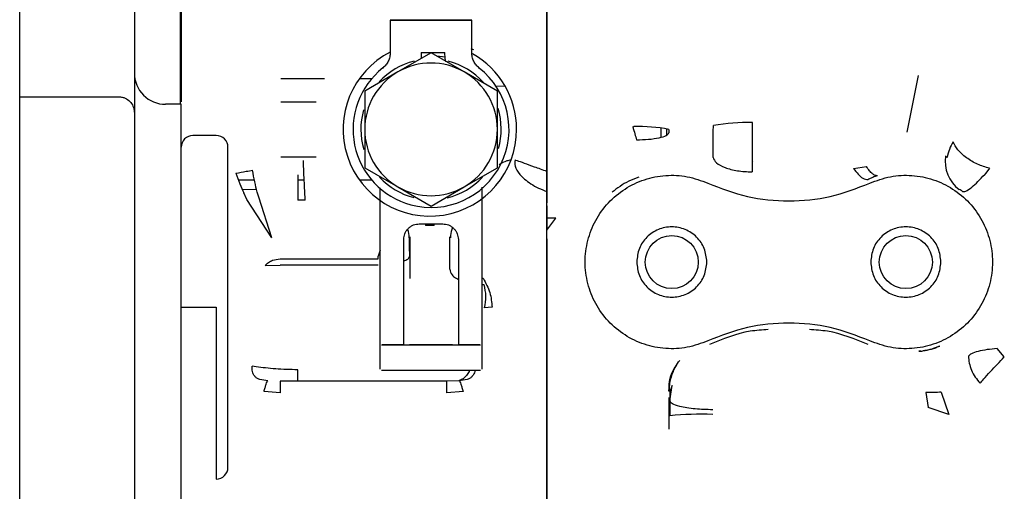
# Paper-space layout 'Sheet2' of a CAD drawing. Units: inches. Extents: x 0.3 to 16.7, y 0.3 to 10.7.
# Drawn here: x 2.8 to 2.9, y 3.6 to 3.7 of the extents above; entities that cross this region are included whole.
import ezdxf

# ---------------------------------------------------------------- set-up
doc = ezdxf.new("R2010")
doc.units = ezdxf.units.IN
doc.header["$MEASUREMENT"] = 0

psp = doc.layouts.new('Sheet2')

# ---------------------------------------------------------------- linework, layer by layer
at = {"color": 7, "linetype": 'Continuous', "lineweight": 25}
for p, q in [((2.7577811723, 3.4145127476), (2.7577811723, 3.8207591106)), ((2.7830923042, 3.7689705615), (2.7830923042, 3.6918574818)), ((2.7832460936, 3.7689705615), (2.7832460936, 3.6920785565)), ((2.8409294105, 3.6965034844), (2.8409294105, 3.7494324798)), ((2.8409294105, 3.742698889), (2.8409294105, 3.6805105085)), ((2.7758642038, 3.7185276481), (2.7758642038, 3.7032355599)), ((2.8162185345, 3.7049798535), (2.8162185345, 3.6998442632)), ((2.8290753259, 3.6998442632), (2.8290753259, 3.7049798535)), ((2.8289288272, 3.7005107833), (2.8293700659, 3.7003252255)), ((2.8226469302, 3.6998305913), (2.8174180916, 3.6968117351)), ((2.8226469302, 3.6998303632), (2.8174180916, 3.6968114767)), ((2.8211067412, 3.699845809), (2.824838158, 3.6998458159)), ((2.8226469302, 3.6998305913), (2.8226469302, 3.6998303632)), ((2.8278757688, 3.6968117351), (2.8226469302, 3.6998305913)), ((2.8278757688, 3.6968114767), (2.8226469302, 3.6998303632)), ((2.8248883116, 3.6991145061), (2.8235455993, 3.6993117471)), ((2.7989836939, 3.6957539644), (2.8058271941, 3.6957539644)), ((2.8113559683, 3.6957539644), (2.8132986061, 3.6957539644)), ((2.8174180916, 3.6968117351), (2.812189253, 3.6937928486)), ((2.8174180916, 3.6968114767), (2.812189253, 3.6937926204)), ((2.8331046074, 3.6937928486), (2.8278757688, 3.6968117351)), ((2.8331046074, 3.6937926205), (2.8278757688, 3.6968114767)), ((2.8994866059, 3.6962223057), (2.8976716295, 3.6872921027)), ((2.7758642038, 3.6946351583), (2.7758642038, 3.6904204614)), ((2.8343374792, 3.694558134), (2.8329147516, 3.6945333002)), ((2.7577811723, 3.6928844682), (2.7734035739, 3.6928844682)), ((2.812189253, 3.6937926204), (2.812189253, 3.6877548626)), ((2.8331046074, 3.6937926205), (2.8331046074, 3.6937928486)), ((2.8331046074, 3.6877548626), (2.8331046074, 3.6937926205)), ((2.7832483578, 3.691706782), (2.7807854637, 3.691706782)), ((2.8045164069, 3.6920630195), (2.7989841548, 3.6920630195)), ((2.7758642038, 3.6904204614), (2.7758642038, 3.5386149263)), ((2.8115740956, 3.6877551857), (2.8115740956, 3.6877551211)), ((2.812189253, 3.6877548626), (2.8121892531, 3.681717135)), ((2.8331046074, 3.6817171351), (2.8331046074, 3.6877548626)), ((2.8337197649, 3.687755121), (2.8337197649, 3.6877551856)), ((2.8544629044, 3.6881533601), (2.854623685, 3.6881999357)), ((2.8588923037, 3.6879759897), (2.8588923037, 3.6865231451)), ((2.8598044115, 3.687848495), (2.8598044129, 3.6868652949)), ((2.860155068, 3.6877575751), (2.8601430882, 3.6872017517)), ((2.8733348364, 3.6827119445), (2.8733348364, 3.6888463327)), ((2.7887825109, 3.6867855221), (2.785091566, 3.6867855221)), ((2.7989852305, 3.6834508148), (2.8045197277, 3.6834508148)), ((2.9040300018, 3.6833321795), (2.9037720415, 3.6835601047)), ((2.8121892531, 3.681717135), (2.8174180916, 3.6786982485)), ((2.8278757688, 3.6786982485), (2.8331046074, 3.6817171351)), ((2.889258766, 3.6816163786), (2.8912968579, 3.6819143274)), ((2.9106979437, 3.6816243995), (2.9099581281, 3.6806661891)), ((2.7948025609, 3.6797598699), (2.7922714299, 3.6797598699)), ((2.7928882685, 3.6782985183), (2.7951141748, 3.6783431729)), ((2.8026514753, 3.6797598699), (2.8016410222, 3.6797598699)), ((2.8132960862, 3.6797598699), (2.8113744987, 3.6797598699)), ((2.814649883, 3.6534914955), (2.814649883, 3.6785682757)), ((2.8174180916, 3.6786982485), (2.8226469303, 3.6756793924)), ((2.8226469303, 3.6756793924), (2.8278757688, 3.6786982485)), ((2.8306439775, 3.6786732656), (2.8306439775, 3.6534914955)), ((2.7935761999, 3.6766929428), (2.7931517189, 3.6777315884)), ((2.7954721359, 3.6770929842), (2.7952239353, 3.6778603959)), ((2.7975311752, 3.6706644755), (2.7954721281, 3.6770929749)), ((2.8409294105, 3.6759811774), (2.8409294105, 3.6779676323)), ((2.9060736313, 3.6782464384), (2.9059566905, 3.6782790714)), ((2.7975311752, 3.6706644926), (2.7935761999, 3.6766929428)), ((2.8028154645, 3.6765928932), (2.8016410715, 3.6765928932)), ((2.8409294105, 3.5986654716), (2.8409294105, 3.6759811737)), ((2.8409294105, 3.673755109), (2.8409294105, 3.6718776934)), ((2.8423431212, 3.6737551068), (2.8409294105, 3.6737551068)), ((2.8409294105, 3.6718776935), (2.8423431212, 3.6737551057)), ((2.8208014578, 3.6728689561), (2.8244924027, 3.6728689561)), ((2.8218042378, 3.6728689992), (2.8217836351, 3.6726190731)), ((2.8231411308, 3.672619053), (2.8217836351, 3.672619053)), ((2.8231411308, 3.6726190783), (2.8231205296, 3.6728689992)), ((2.8193238484, 3.6708000928), (2.8193238484, 3.6642608189)), ((2.8256009175, 3.6657020635), (2.8256009175, 3.6708000928)), ((2.8257083392, 3.6706794151), (2.8256009175, 3.6708000928)), ((2.8409294105, 3.6705042543), (2.8409294105, 3.6718776934)), ((2.8183408278, 3.6537990743), (2.8183408278, 3.6704083262)), ((2.8192194193, 3.669023074), (2.8192406522, 3.6680556805)), ((2.8269530326, 3.6704083262), (2.8269530326, 3.6537990743)), ((2.814649883, 3.6687433764), (2.8142998159, 3.6677600673)), ((2.8143210787, 3.6673454719), (2.8142998159, 3.6677600651)), ((2.8192406522, 3.6680556805), (2.8192478383, 3.6677311401)), ((2.7964821249, 3.6663085236), (2.7988397115, 3.666371832)), ((2.7988397055, 3.6673454716), (2.8143210787, 3.6673454716)), ((2.8143282648, 3.6663718507), (2.7988397115, 3.6663718307)), ((2.8306439775, 3.6633161737), (2.8309907792, 3.663308275)), ((2.7832460936, 3.659718593), (2.785091566, 3.659718593)), ((2.785091566, 3.659718593), (2.7887825109, 3.659718593)), ((2.7887825109, 3.659718593), (2.7887825109, 3.6326516639)), ((2.8322683928, 3.6597294007), (2.8310396702, 3.6596227306)), ((2.814649883, 3.6499440443), (2.814649883, 3.6535938341)), ((2.81485508, 3.6537990312), (2.8304387804, 3.6537990312)), ((2.8183408278, 3.6537990743), (2.8149574617, 3.6537990743)), ((2.8260269858, 3.6537991604), (2.8192668746, 3.6537991604)), ((2.8303363987, 3.6537990743), (2.8269530326, 3.6537990743)), ((2.8306439775, 3.6535938341), (2.8306439775, 3.6499440443)), ((2.8409294105, 3.6547223243), (2.8409294105, 3.5986654716)), ((2.899909818, 3.652824072), (2.8995674789, 3.6527841755)), ((2.9130507238, 3.6518951778), (2.9119236622, 3.6532150783)), ((2.7950620896, 3.6503550071), (2.7944409456, 3.6504522725)), ((2.8016410715, 3.6480556605), (2.8016410715, 3.6498756242)), ((2.830438925, 3.6497389918), (2.8148549355, 3.6497389918)), ((2.8016410715, 3.6480556605), (2.7988568441, 3.6480556605)), ((2.7988568441, 3.6480556605), (2.7988568441, 3.6462356968)), ((2.8223683403, 3.6480556605), (2.8016410715, 3.6480556605)), ((2.8251524548, 3.6480556605), (2.8223683401, 3.6480556605)), ((2.8270910276, 3.6481539904), (2.8251524548, 3.6480556605)), ((2.8251524548, 3.6462356968), (2.8251524548, 3.6480556605)), ((2.8606780468, 3.6473716309), (2.8602807116, 3.6464430217)), ((2.8603061677, 3.6449663252), (2.8606780511, 3.6473716303)), ((2.7988568441, 3.6462356968), (2.7963079162, 3.6464322634)), ((2.8277010452, 3.6464323041), (2.8251524548, 3.6462356968)), ((2.8602294711, 3.6464976423), (2.86014554, 3.6464999974)), ((2.8602807125, 3.6464430217), (2.8603061679, 3.6449663234)), ((2.9006861976, 3.6462985986), (2.9010276009, 3.6439322712)), ((2.9031100074, 3.64632237), (2.9042906309, 3.6428438352)), ((2.8603061679, 3.6449663234), (2.860300744, 3.6426401103)), ((2.9042906309, 3.6428438352), (2.9010276009, 3.6439322711))]:
    psp.add_line(p, q, dxfattribs=at)
at = {"color": 7, "linetype": 'Continuous', "lineweight": 25, "flags": 128}
psp.add_lwpolyline([(2.8226469302, 3.7049800786), (2.8243107214, 3.7049800709), (2.825861128, 3.7049800484), (2.8271924924, 3.7049800127), (2.8282140842, 3.7049799661), (2.8288562836, 3.7049799118), (2.8290753259, 3.7049798535), (2.8288562836, 3.7049797953), (2.8282140842, 3.704979741), (2.8271924924, 3.7049796944), (2.825861128, 3.7049796586), (2.8243107214, 3.7049796362), (2.8226469302, 3.7049796285), (2.820983139, 3.7049796362), (2.8194327324, 3.7049796586), (2.818101368, 3.7049796944), (2.8170797763, 3.704979741), (2.8164375768, 3.7049797953), (2.8162185345, 3.7049798535), (2.8164375768, 3.7049799118), (2.8170797763, 3.7049799661), (2.818101368, 3.7049800127), (2.8194327324, 3.7049800484), (2.820983139, 3.7049800709), (2.8226469302, 3.7049800786)], dxfattribs=at)
at = {"color": 7, "linetype": 'Continuous', "lineweight": 25}
for centre, radius in [((2.8606144499, 3.6668544198), 0.0041830708660937), ((2.8975238987, 3.6668544198), 0.004183070866127)]:
    psp.add_circle(centre, radius, dxfattribs=at)
for centre, radius, start, end in [((2.822462383, 3.6877697741), 0.013678440756714, 117.1597946606, 359.9999999997), ((2.822462383, 3.6877697741), 0.0136784407567134, 359.9999999997, 60.5317737804), ((2.8226469302, 3.6877554441), 0.0123031568027506, 128.1515577317, 255.0000089798), ((2.8226469302, 3.6877551211), 0.0110728411852277, 103.9292089243, 137.5448045237), ((2.8226469302, 3.6877548626), 0.0104576820824939, 60.0000155466, 119.9999844318), ((2.8226469302, 3.6877554441), 0.0123031568027502, 255.0000089798, 51.8187274907), ((2.8226469302, 3.6877551211), 0.0110728411659499, 41.7741101646, 75.7340217187), ((2.7807854637, 3.6966280418), 0.0049212598425199, 179.9999999997, 269.9999999998), ((2.8226469302, 3.6877548626), 0.0104576820824693, 119.9999844318, 180.0000000013), ((2.8226469302, 3.6877548626), 0.0104576820824937, 359.9999999985, 60.0000155466), ((2.8226469302, 3.6877551211), 0.0110728352109764, 163.8791645575, 196.5808650758), ((2.8226469302, 3.6877551211), 0.0110728352569798, 344.1713082867, 17.2626531842), ((2.8226469302, 3.6877548626), 0.0104576820824714, 180.0000000015, 240.0000155395), ((2.8226469302, 3.6877548626), 0.0104576820824716, 299.999984432, 359.9999999985), ((2.8552216802, 3.66087316), 0.0273333147498586, 79.601702304, 91.2536106632), ((2.8726704023, 3.6584831398), 0.0303704620295426, 88.7463926672, 100.3982792139), ((2.785091566, 3.6849400497), 0.0018454724409449, 89.9999999997, 179.9999999997), ((2.7887825109, 3.6849400497), 0.0018454724409454, 359.9999999996, 89.9999999997), ((2.909250365, 3.6827339799), 0.0055402618537302, 171.4244773369, 233.5231492879), ((2.8226469302, 3.6877551211), 0.0110728411744587, 222.9392523043, 255.8817571902), ((2.8226469302, 3.6877551211), 0.0110728412167528, 283.3617028211, 317.2245783189), ((2.8226469302, 3.6877548626), 0.0104576820824716, 240.0000155395, 299.999984432), ((2.8654815827, 3.5830227922), 0.0598420062175292, 88.4836279475, 94.9666159709), ((2.7887825109, 3.6344971363), 0.0018454724409449, 269.9999999998, 359.9999999996)]:
    psp.add_arc(centre, radius, start, end, dxfattribs=at)
for points, knots in [([(2.775864203831849, 3.703235559944034), (2.775864203831844, 3.70218564309622), (2.775864203831835, 3.700005336445066), (2.775864203831822, 3.697167361800677), (2.775864203831814, 3.695149148524614), (2.775864203831811, 3.694802220134116), (2.77586420383181, 3.694635158330229)], [0, 0, 0, 0, 0.2407727480117204, 0.5000000000000149, 0.7592272519883021, 1, 1, 1, 1]), ([(2.816218542343754, 3.699846027521122), (2.816203802680804, 3.699617054848667), (2.816173938225801, 3.699153126731937), (2.815930471985866, 3.698491481878664), (2.815560760106039, 3.697891179582908), (2.815214484493355, 3.697580995152656), (2.815043579455798, 3.697427902992075)], [0, 0, 0, 0, 0.2467760251572532, 0.5000000016512987, 0.7532239771827914, 1, 1, 1, 1]), ([(2.821106744368303, 3.699845809022288), (2.82110519072419, 3.699585071594593), (2.821103279605065, 3.699264341589271), (2.821073614638892, 3.698973449509199), (2.821068065804182, 3.698919038118294)], [0, 0, 0, 0, 0.8129499060562775, 1, 1, 1, 1]), ([(2.824968594277157, 3.698409154613663), (2.824951366939684, 3.698490482496891), (2.824860969064272, 3.698917238393839), (2.824848361958349, 3.699430426949441), (2.824838157418497, 3.6998458159451)], [0, 0, 0, 0, 0.1905723712556617, 1, 1, 1, 1]), ([(2.830250275021033, 3.697427908743577), (2.830079371180684, 3.697581000988849), (2.829733098025577, 3.697891185562145), (2.829363389072098, 3.698491486503213), (2.829119924801587, 3.699153129235521), (2.829090060591493, 3.699617055657351), (2.82907532104763, 3.699846027521078)], [0, 0, 0, 0, 0.2467760378887883, 0.4999999828601841, 0.7532239372444419, 1, 1, 1, 1]), ([(2.840929410524675, 3.681121127781103), (2.840929410524684, 3.683169568189859), (2.840929410524703, 3.687272965934383), (2.840929410524722, 3.692401406530008), (2.840929410524737, 3.695480409742158), (2.840929410524742, 3.696503484368152)], [0, 0, 0, 0, 0.3996185685663073, 0.8005084872941072, 1, 1, 1, 1]), ([(2.773403573910537, 3.69288446818297), (2.773590319393201, 3.692873645376928), (2.773939110659099, 3.692853431232168), (2.774549043862886, 3.692633620433314), (2.775184206992079, 3.692202579113465), (2.775614150625725, 3.691566583364401), (2.775833257215117, 3.690956189618216), (2.7758534133756, 3.690607258957105), (2.775864203831786, 3.690420461426192)], [0, 0, 0, 0, 0.1447721756875385, 0.2703962082762681, 0.4999073299678651, 0.7294876832940306, 0.8551831682514799, 1, 1, 1, 1]), ([(2.854462904137669, 3.68815336071411), (2.854573432126037, 3.687777557255609), (2.854775128763022, 3.687091773547184), (2.854970220645477, 3.686419914071209), (2.85505840388713, 3.686116227696456)], [0, 0, 0, 0, 0.5479912308850414, 1, 1, 1, 1]), ([(2.867123834484655, 3.683329687141226), (2.867120048678857, 3.683893256223906), (2.867112477731603, 3.685020295492655), (2.867122209438075, 3.6864386163425), (2.867145982247929, 3.68761235533636), (2.8671745399899, 3.688106979150253), (2.867188849639561, 3.688354824147867)], [0, 0, 0, 0, 0.2499154036760629, 0.4997869515278516, 0.7493543611874187, 1, 1, 1, 1]), ([(2.855058403894306, 3.686116227676849), (2.855697907185481, 3.686132154806609), (2.857021402068071, 3.68616511706814), (2.858691171690442, 3.686411715870287), (2.859861779560971, 3.686771509160812), (2.860051443746765, 3.687061587648713), (2.860143088266495, 3.687201751716043)], [0, 0, 0, 0, 0.2415960724829324, 0.4999992494131825, 0.7584028399431151, 1, 1, 1, 1]), ([(2.775951437195122, 3.685079484838116), (2.775925535517469, 3.685116540492925), (2.775897194427295, 3.685157086038601), (2.775866818398295, 3.685177096348146), (2.775864203831776, 3.685178818702485)], [0, 0, 0, 0, 0.9139266518758938, 1, 1, 1, 1]), ([(2.79062798335922, 3.659718593013357), (2.790627983359227, 3.661256890643245), (2.790627983359241, 3.664425629330913), (2.790627983359262, 3.669126275275366), (2.790627983359281, 3.673646401784922), (2.7906279833593, 3.67767990071061), (2.790627983359312, 3.680418567503299), (2.790627983359319, 3.682152724087945), (2.790627983359326, 3.683526891203623), (2.790627983359331, 3.684690847648818), (2.790627983359331, 3.684858608453542), (2.790627983359332, 3.684940049706271)], [0, 0, 0, 0, 0.1164967932430681, 0.2399716989524251, 0.3685799436287919, 0.4999174397791674, 0.6312549359295431, 0.6956334305533171, 0.7600283010475751, 0.8835032067569278, 1, 1, 1, 1]), ([(2.904989292003143, 3.685792804443379), (2.904780392714253, 3.685427525522095), (2.904399265233452, 3.684761090342736), (2.904144932557719, 3.68377691829181), (2.904030001834818, 3.683332179506498)], [0, 0, 0, 0, 0.5481087022397876, 0.9999999999999999, 0.9999999999999999, 0.9999999999999999, 0.9999999999999999]), ([(2.91069794123869, 3.681624399989973), (2.910065551615106, 3.681816553370525), (2.90876434400084, 3.682211928994282), (2.907012879521742, 3.683253001158278), (2.90563342786668, 3.684498096889702), (2.905199957898822, 3.685369365799097), (2.90498929045201, 3.685792804584341)], [0, 0, 0, 0, 0.2430009763285713, 0.4999998559140437, 0.7569987275452551, 1, 1, 1, 1]), ([(2.833386209017298, 3.682183377074824), (2.833415967635232, 3.682207030404852), (2.833704833888916, 3.682436632762311), (2.834387669379384, 3.682786896870678), (2.835066636592885, 3.682945943802475), (2.835277003676806, 3.682995221939303)], [0, 0, 0, 0, 0.0734442347127233, 0.7129215806628662, 0.9999999999999999, 0.9999999999999999, 0.9999999999999999, 0.9999999999999999]), ([(2.867123835008702, 3.68332968715404), (2.867243469666134, 3.683045364584982), (2.867482796394058, 3.682476582999545), (2.868914736899083, 3.681710835122127), (2.870913381173227, 3.68116425942058), (2.872483678308099, 3.681091038834297), (2.873268924724865, 3.681054423978588)], [0, 0, 0, 0, 0.2498128931200199, 0.4997456722559215, 0.74984166397002, 1, 1, 1, 1]), ([(2.802815464507912, 3.676593095857912), (2.802794782885973, 3.676961078054167), (2.802753403614508, 3.677697327620979), (2.802674672349748, 3.679244187254614), (2.802592007479243, 3.680995693211653), (2.802539365376571, 3.682249092242837), (2.802513050869532, 3.682875635939883)], [0, 0, 0, 0, 0.2498816216807781, 0.499956893536239, 0.7500406105231232, 1, 1, 1, 1]), ([(2.835896173191388, 3.682930910897646), (2.835860223905191, 3.682624093089065), (2.835779628153147, 3.681936229305418), (2.836422355243356, 3.680855361310507), (2.837378320052766, 3.679902994211128), (2.83838634868871, 3.679164047756427), (2.839590897244546, 3.678484221475099), (2.840483540149392, 3.678139712477543), (2.840929409906145, 3.677967632307404)], [0, 0, 0, 0, 0.1914092581883217, 0.4291259922991755, 0.5643402984583479, 0.7070598196631002, 0.8536781435881953, 1, 1, 1, 1]), ([(2.840929410524675, 3.681121127781103), (2.840261578461183, 3.681361317240354), (2.83892591434112, 3.681841696156367), (2.837301158102053, 3.682426098516576), (2.836160524731749, 3.682836272926178), (2.83598427103135, 3.682899371870194), (2.835896144181311, 3.682930921342145)], [0, 0, 0, 0, 0.2500000030538629, 0.5000000035175214, 0.7500000022130812, 1, 1, 1, 1]), ([(2.873334836351945, 3.682711944723238), (2.873320660133897, 3.682627654233672), (2.873292531553362, 3.682460404279134), (2.87325976213478, 3.681950312845718), (2.873265280520034, 3.681410742134827), (2.873268924724846, 3.681054423014166)], [0, 0, 0, 0, 0.2565463835999096, 0.5090416631194318, 1, 1, 1, 1]), ([(2.88925876595898, 3.68161637833165), (2.889513154067405, 3.681289744688338), (2.890025284256957, 3.680632170909834), (2.89087321569085, 3.679892561590058), (2.891304957394794, 3.679870308245607), (2.891564200582726, 3.679856946024851)], [0, 0, 0, 0, 0.2828157448655328, 0.569360265787133, 1, 1, 1, 1]), ([(2.893031697483189, 3.680459251654241), (2.892918401349269, 3.680457374458611), (2.892687787768749, 3.680453553438506), (2.892260445743742, 3.680729462203443), (2.891790531624374, 3.681198472473818), (2.891460972990978, 3.681676348155835), (2.891296857948932, 3.681914322767029)], [0, 0, 0, 0, 0.2423112970406841, 0.4932231478470951, 0.7476330583648274, 1, 1, 1, 1]), ([(2.791880493400048, 3.680849890435694), (2.792436558240964, 3.680952935224802), (2.793429022214977, 3.681136849461732), (2.794177687051584, 3.681275585734642), (2.794506884578377, 3.681336589852487)], [0, 0, 0, 0, 0.5602871796612677, 1, 1, 1, 1]), ([(2.791880493400043, 3.680849890433014), (2.792072035259188, 3.680277405190936), (2.792445283229966, 3.679161832042276), (2.792920413852222, 3.678199886640089), (2.793151718895109, 3.677731588424641)], [0, 0, 0, 0, 0.5131758887944012, 1, 1, 1, 1]), ([(2.795223935298265, 3.677860395934346), (2.795097075383644, 3.678392422220264), (2.794840490666459, 3.679468489585715), (2.794618896711264, 3.680709266726791), (2.794506862633777, 3.681336582224838)], [0, 0, 0, 0, 0.4944172669860856, 1, 1, 1, 1]), ([(2.801641015389923, 3.680598382935751), (2.80164101875943, 3.680137033172842), (2.801641026491436, 3.679078374130563), (2.801641045814369, 3.677676667078485), (2.801641063092761, 3.676948901433416), (2.801641071544875, 3.67659289853057)], [0, 0, 0, 0, 0.2829243505010337, 0.6492263484657113, 1, 1, 1, 1]), ([(2.840929410524673, 3.680510508454208), (2.84092941052467, 3.67989191462639), (2.840929410524665, 3.678654726970754), (2.840929410524658, 3.677190049028974), (2.840929410524655, 3.676420502114621), (2.840929410524654, 3.676196503380881)], [0, 0, 0, 0, 0.4148355375220256, 0.8296710750440928, 1, 1, 1, 1]), ([(2.855393580629773, 3.680221671049991), (2.854868626400527, 3.68002319081126), (2.853225598809003, 3.679401977588391), (2.852016615024138, 3.678477085260222), (2.851193906645861, 3.677847699922788)], [0, 0, 0, 0, 0.3195042079348711, 1, 1, 1, 1]), ([(2.893031697757651, 3.680459251735707), (2.892789602251252, 3.680371126880893), (2.892367645991254, 3.680217531158678), (2.891907571969998, 3.680016971667477), (2.891670027930025, 3.679907035496126), (2.891597078488243, 3.679872595995187), (2.891573086455139, 3.679861174438643), (2.891564201245299, 3.67985694457925)], [0, 0, 0, 0, 0.4861831246412797, 0.8473846375740056, 0.949755040393318, 0.9813922810325346, 1, 1, 1, 1]), ([(2.906481767490038, 3.677946494063886), (2.906623671511956, 3.67793786904587), (2.906922342339081, 3.677919715640281), (2.907820171389958, 3.678545108301247), (2.908877917222495, 3.679495993317707), (2.909600153542588, 3.680278393271076), (2.909958128120777, 3.680666187799668)], [0, 0, 0, 0, 0.256923625675568, 0.5407569901928901, 0.7723773809921588, 1, 1, 1, 1]), ([(2.906481768029192, 3.67794649244501), (2.906459190649413, 3.677964925885402), (2.906414902532217, 3.678001085190707), (2.906346464135746, 3.678054951630472), (2.90628144240821, 3.678104679969455), (2.906221900861127, 3.678148684656609), (2.906169845032645, 3.678185734430105), (2.906109888273557, 3.678226457314373), (2.906088360806517, 3.67823832103252), (2.90607363134196, 3.678246438393269)], [0, 0, 0, 0, 0.1207989337995268, 0.2369609489683194, 0.3519567152889613, 0.4690236591752612, 0.59088962887099, 0.7200796219864284, 1, 1, 1, 1]), ([(2.840929410524652, 3.675714688744839), (2.840929410524651, 3.675548042034728), (2.840929410524648, 3.67482260544016), (2.840929410524645, 3.674219594517769), (2.840929410524643, 3.673755106778699)], [0, 0, 0, 0, 0.2297191944250115, 1, 1, 1, 1]), ([(2.818340827847461, 3.67040832620972), (2.818373876011365, 3.670717759069232), (2.81842489353564, 3.671195440627182), (2.818731226474466, 3.671768888094902), (2.819049118279054, 3.67216035619235), (2.819440702124107, 3.672478436678187), (2.820014125076063, 3.672784860325667), (2.820492026093632, 3.672835905418289), (2.820801457768731, 3.672868956129492)], [0, 0, 0, 0, 0.2394429463087472, 0.3696358551359246, 0.499999922928239, 0.6301929088099183, 0.7605570536912634, 0.9999999999999999, 0.9999999999999999, 0.9999999999999999, 0.9999999999999999]), ([(2.824492402650622, 3.672868956129475), (2.824801835510327, 3.672835907965594), (2.82527951706862, 3.672784890441352), (2.825852964536648, 3.672478557502629), (2.826244432634372, 3.67216066569824), (2.826562513120394, 3.671769081853464), (2.826868936767992, 3.671195658901826), (2.826919981860645, 3.67071775788459), (2.826953032571871, 3.670408326209682)], [0, 0, 0, 0, 0.2394429463087581, 0.3696358551699068, 0.4999999229268409, 0.6301929088368651, 0.7605570536911491, 1, 1, 1, 1]), ([(2.826051691614008, 3.672295660411813), (2.826002852816112, 3.672196797599858), (2.825756381791842, 3.6716978742116), (2.825729718845512, 3.671132643827786), (2.825708339223058, 3.670679415138943)], [0, 0, 0, 0, 0.1981522900732705, 1, 1, 1, 1]), ([(2.819209256345953, 3.670671351825611), (2.81919687626094, 3.671127246221463), (2.819183912648509, 3.671604628909148), (2.81898642619299, 3.672026355003565), (2.81897753679105, 3.672045338040915)], [0, 0, 0, 0, 0.9549872829726376, 0.9999999999999999, 0.9999999999999999, 0.9999999999999999, 0.9999999999999999]), ([(2.819209256345875, 3.670671351825611), (2.819207748382995, 3.670663394654544), (2.819204728189646, 3.670647457793331), (2.819202052367253, 3.670539248407505), (2.819200898561121, 3.670376510775017), (2.81920158331004, 3.670157691643751), (2.819203919120546, 3.669900304709817), (2.819209044260192, 3.669518432414364), (2.819215263203671, 3.669221508437311), (2.819219419326435, 3.669023074007944)], [0, 0, 0, 0, 0.1181508101208027, 0.2366359912454576, 0.358412539970576, 0.4828855204020489, 0.6090811505050657, 0.7387487544864199, 1, 1, 1, 1]), ([(2.840929410524629, 3.670504254282579), (2.840929410524624, 3.669491092203092), (2.840929410524615, 3.667485356677041), (2.840929410524602, 3.664442471284815), (2.840929410524588, 3.661204813294691), (2.840929410524573, 3.657918022622897), (2.840929410524564, 3.655733166846736), (2.840929410524559, 3.654722324258465)], [0, 0, 0, 0, 0.1970559808927038, 0.3901075548518371, 0.5886176346953589, 0.8096703592747156, 1, 1, 1, 1]), ([(2.818340827847445, 3.667021113435596), (2.818578975912528, 3.667118118790372), (2.819118523356978, 3.667337893791479), (2.819201482378956, 3.667590198539844), (2.819247824545887, 3.667731139795985)], [0, 0, 0, 0, 0.4413848448959318, 1, 1, 1, 1]), ([(2.79648212207332, 3.666308520978001), (2.796648521714592, 3.66647659408139), (2.79698140954908, 3.666812829730668), (2.797777922227541, 3.667234511595125), (2.798437303004527, 3.667303415284879), (2.798839705500548, 3.667345465368398)], [0, 0, 0, 0, 0.2803267042615185, 0.5608025883779897, 1, 1, 1, 1]), ([(2.825600916957605, 3.665702063497618), (2.825679734840179, 3.665401168839706), (2.825801583227753, 3.664936001193751), (2.82639467019748, 3.664412077828208), (2.826793393327501, 3.664205208302573), (2.826953032571843, 3.664122382671796)], [0, 0, 0, 0, 0.523427292345056, 0.8091916390204049, 1, 1, 1, 1]), ([(2.830643977453737, 3.664322232732144), (2.830693108782309, 3.664322234103365), (2.830761793759072, 3.664322236020316), (2.830840585501463, 3.664322237363592), (2.830863016403878, 3.664322237746005)], [0, 0, 0, 0, 0.7153140451747053, 1, 1, 1, 1]), ([(2.830856348849649, 3.664299247043243), (2.831271205242022, 3.663555030196634), (2.832077960302788, 3.66210778069452), (2.832206131069012, 3.660507010074527), (2.832268392782701, 3.659729401225337)], [0, 0, 0, 0, 0.5142284350571722, 1, 1, 1, 1]), ([(2.830990779243233, 3.663308275037285), (2.831109991145812, 3.662695814054361), (2.831346277164143, 3.661481875144669), (2.831141257642201, 3.66023869132318), (2.831039675333553, 3.659622723236506)], [0, 0, 0, 0, 0.5045237268813881, 1, 1, 1, 1]), ([(2.790627983359113, 3.634497136320444), (2.790627983359113, 3.634578964269661), (2.790627983359113, 3.63474752163033), (2.790627983359119, 3.636150705271315), (2.790627983359129, 3.638477739881669), (2.790627983359143, 3.64175751639628), (2.790627983359157, 3.645130488680119), (2.79062798335917, 3.648096727046129), (2.790627983359183, 3.651128423573821), (2.7906279833592, 3.655011973264992), (2.790627983359214, 3.658180431521658), (2.79062798335922, 3.659718593013357)], [0, 0, 0, 0, 0.1164967932430549, 0.2399716989523932, 0.368579943628745, 0.4999174397791074, 0.631254935929465, 0.6956334305492394, 0.7600283010476061, 0.8835032067569454, 1, 1, 1, 1]), ([(2.875829196359129, 3.656218728374879), (2.874872226552804, 3.656152315194011), (2.871638100392767, 3.655927868608345), (2.868662144986311, 3.654719134681223), (2.866566767308745, 3.653868062086683)], [0, 0, 0, 0, 0.29589748790611, 1, 1, 1, 1]), ([(2.891571421814465, 3.653868133615486), (2.889476251735514, 3.654719109976424), (2.886500349704858, 3.655927805301927), (2.883266285761163, 3.656152291860394), (2.882309149598839, 3.656218729694279)], [0, 0, 0, 0, 0.7040453809857247, 1, 1, 1, 1]), ([(2.899566522800794, 3.65279725774931), (2.899780642674428, 3.652810031898096), (2.900931663721245, 3.652878700508161), (2.901997311009088, 3.653283168692928), (2.902864720164586, 3.653612395267777)], [0, 0, 0, 0, 0.1860260281303771, 1, 1, 1, 1]), ([(2.90286472300281, 3.653612396848986), (2.902592015728114, 3.653500745177565), (2.90228895526491, 3.653376666319396), (2.902091788347027, 3.653223894584074), (2.902072040985186, 3.653208593646327)], [0, 0, 0, 0, 0.899844446256786, 1, 1, 1, 1]), ([(2.902059875623331, 3.653240539528858), (2.901576676275419, 3.653104642309841), (2.901026543650763, 3.652949920466559), (2.9003541838784, 3.6528753929492), (2.900272379526689, 3.652866325370364)], [0, 0, 0, 0, 0.8783324715826001, 0.9999999999999999, 0.9999999999999999, 0.9999999999999999, 0.9999999999999999]), ([(2.911923662373601, 3.653215078110616), (2.911380260722031, 3.653165433773418), (2.910266079168947, 3.653063643864312), (2.908861668291536, 3.652776870260318), (2.907809412060821, 3.652422583083376), (2.907530073561436, 3.652160738608401), (2.907393836690566, 3.652033033791472)], [0, 0, 0, 0, 0.2438575089886656, 0.5000013108375174, 0.7561444018629402, 1, 1, 1, 1]), ([(2.907393840846707, 3.652033033774161), (2.90742273048729, 3.651664718526176), (2.907482195026724, 3.650906602601369), (2.907848815581804, 3.649784028110191), (2.908422153303008, 3.648692115993298), (2.908983025103113, 3.648074483840506), (2.909266241078983, 3.647762606343993)], [0, 0, 0, 0, 0.2335345269369634, 0.4806921375958964, 0.73777201314062, 0.9999999999999999, 0.9999999999999999, 0.9999999999999999, 0.9999999999999999]), ([(2.796918626403043, 3.648153981904853), (2.796493948993011, 3.648184223534126), (2.795987864188317, 3.64822026225124), (2.795396012497641, 3.648430538073171), (2.795110800206182, 3.648592096984649), (2.794720877323432, 3.648959780323116), (2.794398781574326, 3.649614445651661), (2.794426733810677, 3.650169590145457), (2.79444096775587, 3.650452282957582)], [0, 0, 0, 0, 0.3036052657204389, 0.3618040610982218, 0.4170656880622238, 0.5281182131515183, 0.7597065434215649, 1, 1, 1, 1]), ([(2.860161356050028, 3.64649981095778), (2.860179757607089, 3.647198867259219), (2.860214041973378, 3.64850129521227), (2.860936165998642, 3.649998992533197), (2.861531017084757, 3.650919511882573), (2.86180690241353, 3.651261978935617), (2.861863600849238, 3.651332360881172)], [0, 0, 0, 0, 0.3634259127302742, 0.677107218158586, 0.9336408510261854, 1, 1, 1, 1]), ([(2.860229471368217, 3.646497647407247), (2.860242857595742, 3.646840321145301), (2.860269933176086, 3.647533428318964), (2.860475694011738, 3.64851721896217), (2.860773558398468, 3.649430408300583), (2.861188968986425, 3.650317183980924), (2.861561785894563, 3.650958009259577), (2.861812267473934, 3.651256510854456), (2.861871190959467, 3.65132673060655)], [0, 0, 0, 0, 0.1561295712837386, 0.315794628712263, 0.4835900524520254, 0.672986230031124, 0.9230730212090869, 1, 1, 1, 1]), ([(2.909266242272131, 3.647762607550045), (2.909414644196251, 3.647952153515313), (2.909719260347756, 3.648341223689539), (2.910749990843092, 3.649479510116611), (2.911912402853891, 3.650718761988812), (2.912679610758716, 3.651511645190711), (2.913050723784268, 3.651895177844787)], [0, 0, 0, 0, 0.2754197349151272, 0.5653383552508513, 0.7897459123407264, 0.9999999999999999, 0.9999999999999999, 0.9999999999999999, 0.9999999999999999]), ([(2.801641071544839, 3.649875624178049), (2.800438492613174, 3.649897727503923), (2.797985756879977, 3.649942808633956), (2.796049167288296, 3.650215842179873), (2.795062089627605, 3.650355007088613)], [0, 0, 0, 0, 0.4903010607250732, 1, 1, 1, 1]), ([(2.829539415060989, 3.649738991811172), (2.829538726848218, 3.649696305954895), (2.829533665280587, 3.649382366200236), (2.829276423635428, 3.648961673196986), (2.828896461795193, 3.648593506964955), (2.828610964352755, 3.648431686788458), (2.828020623659422, 3.648221611060573), (2.827515098674269, 3.648184898490981), (2.827090991085791, 3.648154098669383)], [0, 0, 0, 0, 0.0457910256396162, 0.3367772046522236, 0.4764033797136485, 0.5458889241246881, 0.6190258465029298, 1, 1, 1, 1]), ([(2.828703631567166, 3.649738991811176), (2.828687439588039, 3.649696597182317), (2.828571760147697, 3.64939371963403), (2.828232701857317, 3.648937134077908), (2.827707527898234, 3.648416758870817), (2.827295533767428, 3.6482411562407), (2.82709102762887, 3.648153990397498)], [0, 0, 0, 0, 0.0512168274556385, 0.365905482560602, 0.6852474063446227, 1, 1, 1, 1]), ([(2.796307916188712, 3.64643226718183), (2.796365481908822, 3.646651119341986), (2.796482066644505, 3.647094348770831), (2.796648631701486, 3.647609537591862), (2.796800315692747, 3.647991556041982), (2.796879517879322, 3.64810029077504), (2.796918626402811, 3.648153981904614)], [0, 0, 0, 0, 0.2468767986930116, 0.4999862117023109, 0.7531027635701608, 1, 1, 1, 1]), ([(2.827090991091024, 3.648154098669975), (2.827130050421839, 3.648100406987167), (2.827209153975443, 3.647991669770717), (2.827360691127482, 3.647609650172459), (2.827527096337992, 3.647094446111296), (2.827643546095377, 3.6466511896607), (2.827701045192934, 3.646432324061766)], [0, 0, 0, 0, 0.2468909794106811, 0.5000073840813676, 0.7531199304623463, 0.9999999999999999, 0.9999999999999999, 0.9999999999999999, 0.9999999999999999]), ([(2.903109998704728, 3.646322369417792), (2.902705073591259, 3.646320141960711), (2.901918551097619, 3.64631581537034), (2.901088778632704, 3.646304222917641), (2.900686197649567, 3.646298598603505)], [0, 0, 0, 0, 0.5148296669757847, 1, 1, 1, 1]), ([(2.860186866717412, 3.640501348595734), (2.860199393345305, 3.641433122933945), (2.86022065396155, 3.643014561833558), (2.860224409661809, 3.644778490325815), (2.860225952525944, 3.645503122703674)], [0, 0, 0, 0, 0.5891940171948501, 1, 1, 1, 1]), ([(2.867070578611411, 3.643570777297109), (2.866126221668529, 3.64359961551456), (2.864163596168406, 3.643659549018913), (2.861915936868635, 3.644037166881678), (2.860578661841672, 3.644500769098859), (2.860394689649265, 3.644815085560567), (2.860306167736097, 3.64496632523525)], [0, 0, 0, 0, 0.2705841959796911, 0.5623460990705229, 0.7894140407384121, 1, 1, 1, 1])]:
    psp.add_open_spline(points, degree=3, knots=knots, dxfattribs=at)
for points in [[(2.78324609359544, 3.659718593013391), (2.78324609359545, 3.661812204045316), (2.783246093595467, 3.665999426109169), (2.783246093595495, 3.672038777158964), (2.783246093595519, 3.677605123051062), (2.78324609359554, 3.68248240233802), (2.783246093595558, 3.686491217735647), (2.783246093595571, 3.689447527318439), (2.78324609359558, 3.691349629535217), (2.783246093595581, 3.691587731171585), (2.783246093595582, 3.691706781989769)], [(2.840929410524662, 3.677967634716512), (2.840929410524664, 3.678469051196045), (2.840929410524668, 3.679471884154449), (2.840929410524673, 3.680571379905794), (2.840929410524675, 3.681121127781103)], [(2.866307097895594, 3.654434528142146), (2.865237399283806, 3.65403514261368), (2.863098002060231, 3.653236371556749), (2.859639510909346, 3.653092431306975), (2.856267097524698, 3.653749157968214), (2.853158322246231, 3.655236033937514), (2.850515222160167, 3.657441713072312), (2.848499911007682, 3.660234028436905), (2.847238383425999, 3.663437917345037), (2.846808950325501, 3.666854419784768), (2.847238383426029, 3.670270922224495), (2.848499911007739, 3.673474811132616), (2.850515222160249, 3.676267126497192), (2.853158322246332, 3.678472805631967), (2.856267097524812, 3.67995968160124), (2.859639510909465, 3.680616408262449), (2.86309800206035, 3.680472468012645), (2.865237399283918, 3.679673696955696), (2.866307097895702, 3.679274311427221)], [(2.891831250712726, 3.67927431142713), (2.892900949324514, 3.679673696955592), (2.89504034654809, 3.680472468012515), (2.898498837698973, 3.680616408262277), (2.901871251083616, 3.67995968160103), (2.904980026362076, 3.678472805631723), (2.907623126448133, 3.676267126496919), (2.90963843760061, 3.673474811132324), (2.910899965182284, 3.670270922224192), (2.911329398282776, 3.666854419784463), (2.910899965182243, 3.66343791734474), (2.909638437600529, 3.660234028436623), (2.907623126448018, 3.657441713072052), (2.904980026361934, 3.655236033937281), (2.901871251083456, 3.653749157968012), (2.898498837698805, 3.653092431306805), (2.895040346547924, 3.653236371556611), (2.892900949324357, 3.65403514261356), (2.891831250712575, 3.654434528142034)], [(2.866307097895701, 3.679274311427218), (2.868359002322161, 3.678483106390844), (2.872462811175082, 3.676900696318094), (2.879069174304206, 3.676282989168695), (2.885675537433334, 3.676900696318048), (2.889779346286265, 3.678483106390769), (2.891831250712732, 3.679274311427129)], [(2.866150867217463, 3.666854419784684), (2.866067646157498, 3.667579037594866), (2.865901204037567, 3.669028273215231), (2.864620911888167, 3.670871177167013), (2.862790877172474, 3.672102566219334), (2.860614449894714, 3.672534972551551), (2.858438022616951, 3.672102566219353), (2.856607987901247, 3.670871177167048), (2.85532769575183, 3.669028273215277), (2.855161253631887, 3.667579037594913), (2.855078032571916, 3.666854419784731)], [(2.903060316036431, 3.666854419784522), (2.902977094976464, 3.667579037594714), (2.902810652856533, 3.669028273215098), (2.901530360707115, 3.670871177166903), (2.899700325991399, 3.672102566219241), (2.897523898713612, 3.672534972551461), (2.895347471435821, 3.67210256621926), (2.893517436720094, 3.670871177166938), (2.892237144570661, 3.669028273215144), (2.892070702450716, 3.667579037594762), (2.891987481390744, 3.666854419784571)], [(2.855078032571846, 3.666854419784731), (2.855161253631812, 3.666129801974539), (2.855327695751745, 3.664680566354157), (2.856607987901161, 3.662837662402352), (2.858438022616877, 3.661606273350015), (2.860614449894665, 3.661173867017793), (2.862790877172456, 3.661606273349996), (2.864620911888183, 3.662837662402317), (2.865901204037616, 3.664680566354111), (2.86606764615756, 3.666129801974493), (2.866150867217533, 3.666854419784684)], [(2.891987481390744, 3.666854419784571), (2.89207070245071, 3.66612980197438), (2.892237144570642, 3.664680566353997), (2.893517436720059, 3.662837662402192), (2.895347471435775, 3.661606273349854), (2.897523898713562, 3.661173867017633), (2.899700325991354, 3.661606273349836), (2.901530360707081, 3.662837662402157), (2.902810652856513, 3.66468056635395), (2.902977094976458, 3.666129801974332), (2.903060316036431, 3.666854419784522)], [(2.783246093595304, 3.627730404037012), (2.783246093595305, 3.627849454855197), (2.783246093595305, 3.628087556491565), (2.783246093595312, 3.629989658708343), (2.783246093595325, 3.632945968291136), (2.783246093595342, 3.636954783688762), (2.783246093595363, 3.641832062975719), (2.783246093595387, 3.647398408867818), (2.783246093595413, 3.653437759917612), (2.783246093595431, 3.657624981981465), (2.78324609359544, 3.659718593013391)], [(2.891831250712577, 3.654434528142039), (2.88977934628612, 3.655225733178411), (2.885675537433207, 3.656808143251157), (2.879069174304097, 3.657425850400561), (2.872462811174982, 3.656808143251215), (2.868359002322055, 3.655225733178505), (2.866307097895592, 3.65443452814215)]]:
    psp.add_open_spline(points, degree=3, dxfattribs=at)

doc.saveas('drawing.dxf')
